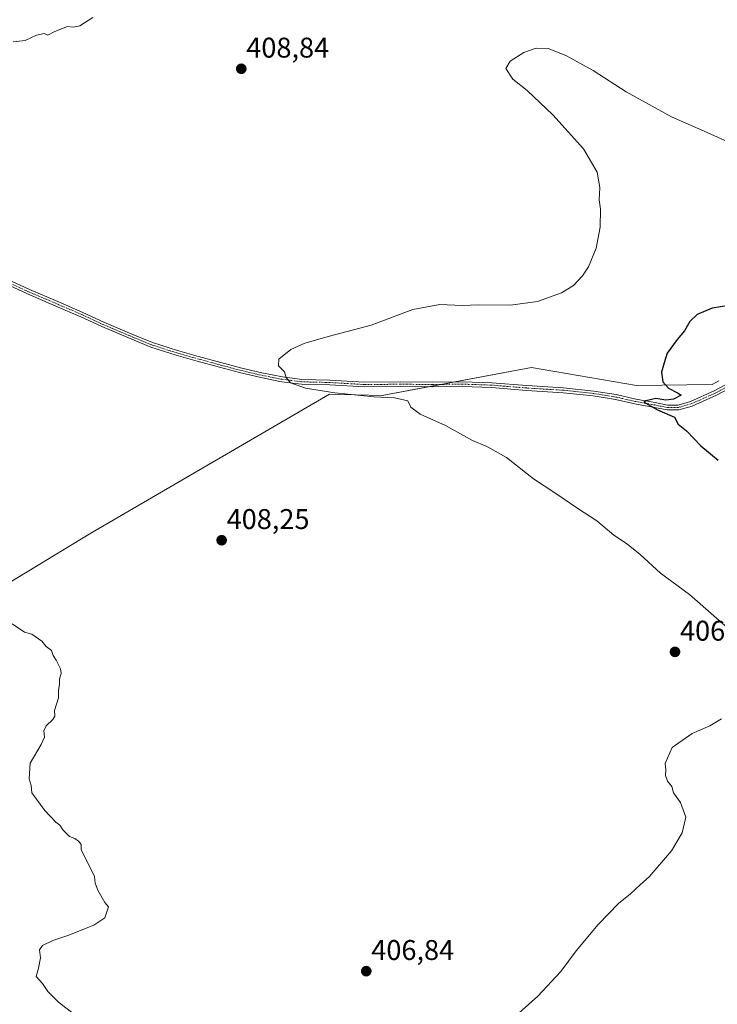
# Model space of a CAD drawing. Units: metres. Extents: x 594709 to 598185, y 4661986 to 4664346.
# Drawn here: x 597026 to 597272, y 4663309 to 4663656 of the extents above; entities that cross this region are included whole.
import ezdxf
from ezdxf.enums import TextEntityAlignment as Align

# ---------------------------------------------------------------- set-up
doc = ezdxf.new("R2010")
doc.units = ezdxf.units.M
doc.header["$MEASUREMENT"] = 0
doc.linetypes.add('TRAZO_Y_PUNTO', pattern=[1, 0.5, -0.25, 0, -0.25])
for name, color, linetype, lineweight in [('Camino', 19, 'Continuous', 0), ('Camino Cxs', 19, 'Continuous', 0), ('Camino eje', 39, 'TRAZO_Y_PUNTO', 13), ('Carátula', 7, 'Continuous', 5), ('Cultivos herbáceos CxS', 92, 'Continuous', 0), ('Curva de nivel maestra', 36, 'Continuous', 30), ('Curva de nivel normal', 36, 'Continuous', 0), ('Punto de cota en terreno', 7, 'Continuous', 0), ('Rótulo de punto de cota en terreno', 19, 'Continuous', 0)]:
    doc.layers.add(name, color=color, linetype=linetype, lineweight=lineweight)
doc.styles.add('Arial', font='txt', dxfattribs={"height": 0.2})

# ---------------------------------------------------------------- blocks, each defined once
blk = doc.blocks.new('5PATER')
at = {"layer": 'Carátula', "linetype": 'Continuous', "lineweight": 5}
h = blk.add_hatch(color=250, dxfattribs=at)
edge = h.paths.add_edge_path()
edge.add_ellipse((0, 0.01), major_axis=(-1.33, -1.34), ratio=0.999422, start_angle=0, end_angle=360)

msp = doc.modelspace()

# ---------------------------------------------------------------- linework, layer by layer
at = {"layer": 'Camino', "color": 19, "linetype": 'Continuous', "lineweight": 0}
for points in [[(597277.23, 4663526.7, 398.54), (597271.24, 4663523.49, 398.89), (597262.72, 4663519.69, 399.44), (597258.08, 4663518.36, 399.57), (597253.91, 4663518.33, 399.66), (597249.43, 4663519.23, 399.93), (597242.52, 4663520.48, 400.41), (597235.71, 4663522.04, 400.46), (597227.85, 4663523.29, 400.89), (597217.34, 4663524.4, 401.71), (597204.41, 4663525.2, 402.38), (597192.1, 4663526.21, 402.96), (597181.93, 4663526.55, 403.25), (597171.47, 4663526.44, 403.64), (597160.11, 4663526.52, 404.12), (597147.35, 4663526.42, 404.43), (597135.23, 4663527.13, 404.79), (597125.28, 4663527.37, 405.01), (597118.3, 4663528.26, 405.09), (597110.99, 4663529.7, 405.41), (597103.46, 4663531.49, 405.81), (597096.45, 4663533.33, 405.91), (597088.64, 4663535.51, 406.64), (597081.25, 4663537.56, 406.87), (597072.29, 4663540.4, 407.05), (597064.19, 4663543.77, 407.04), (597055.08, 4663547.64, 407.26), (597047.74, 4663551.07, 407.45), (597038.9, 4663554.86, 407.64), (597028.9, 4663559.14, 407.8), (597021.04, 4663562.79, 408)], [(597021.8, 4663564.32, 407.86), (597029.6, 4663560.69, 407.66), (597039.57, 4663556.42, 407.49), (597048.44, 4663552.63, 407.29), (597055.77, 4663549.19, 407.12), (597064.85, 4663545.34, 406.95), (597072.88, 4663542, 406.91), (597081.74, 4663539.19, 406.81), (597089.1, 4663537.15, 406.59), (597096.89, 4663534.97, 405.84), (597103.88, 4663533.14, 405.57), (597111.36, 4663531.37, 405.3), (597118.57, 4663529.94, 405.01), (597125.41, 4663529.07, 404.82), (597135.3, 4663528.83, 404.65), (597147.4, 4663528.12, 404.24), (597160.11, 4663528.22, 403.87), (597171.46, 4663528.14, 403.4), (597181.95, 4663528.25, 402.97), (597192.2, 4663527.91, 402.76), (597204.53, 4663526.9, 402.38), (597217.48, 4663526.1, 401.76), (597228.08, 4663524.98, 400.9), (597236.03, 4663523.71, 400.19), (597242.86, 4663522.15, 400.24), (597249.75, 4663520.9, 399.97), (597254.08, 4663520.03, 399.74), (597257.84, 4663520.06, 399.66), (597262.14, 4663521.29, 399.57), (597270.49, 4663525.02, 399.07), (597276.48, 4663528.23, 398.8)]]:
    msp.add_polyline3d(points, dxfattribs=at)
at = {"layer": 'Camino Cxs', "color": 19, "linetype": 'Continuous', "lineweight": 0}
for points in [[(597277.23, 4663526.7, 398.54), (597271.24, 4663523.49, 398.89), (597262.72, 4663519.69, 399.44), (597258.08, 4663518.36, 399.57), (597253.91, 4663518.33, 399.66), (597249.43, 4663519.23, 399.93), (597242.52, 4663520.48, 400.41), (597235.71, 4663522.04, 400.46), (597227.85, 4663523.29, 400.89), (597217.34, 4663524.4, 401.71), (597204.41, 4663525.2, 402.38), (597192.1, 4663526.21, 402.96), (597181.93, 4663526.55, 403.25), (597171.47, 4663526.44, 403.64), (597160.11, 4663526.52, 404.12), (597147.35, 4663526.42, 404.43), (597135.23, 4663527.13, 404.79), (597125.28, 4663527.37, 405.01), (597118.3, 4663528.26, 405.09), (597110.99, 4663529.7, 405.41), (597103.46, 4663531.49, 405.81), (597096.45, 4663533.33, 405.91), (597088.64, 4663535.51, 406.64), (597081.25, 4663537.56, 406.87), (597072.29, 4663540.4, 407.05), (597064.19, 4663543.77, 407.04), (597055.08, 4663547.64, 407.26), (597047.74, 4663551.07, 407.45), (597038.9, 4663554.86, 407.64), (597028.9, 4663559.14, 407.8), (597021.04, 4663562.79, 408)], [(597021.8, 4663564.32, 407.86), (597029.6, 4663560.69, 407.66), (597039.57, 4663556.42, 407.49), (597048.44, 4663552.63, 407.29), (597055.77, 4663549.19, 407.12), (597064.85, 4663545.34, 406.95), (597072.88, 4663542, 406.91), (597081.74, 4663539.19, 406.81), (597089.1, 4663537.15, 406.59), (597096.89, 4663534.97, 405.84), (597103.88, 4663533.14, 405.57), (597111.36, 4663531.37, 405.3), (597118.57, 4663529.94, 405.01), (597125.41, 4663529.07, 404.82), (597135.3, 4663528.83, 404.65), (597147.4, 4663528.12, 404.24), (597160.11, 4663528.22, 403.87), (597171.46, 4663528.14, 403.4), (597181.95, 4663528.25, 402.97), (597192.2, 4663527.91, 402.76), (597204.53, 4663526.9, 402.38), (597217.48, 4663526.1, 401.76), (597228.08, 4663524.98, 400.9), (597236.03, 4663523.71, 400.19), (597242.86, 4663522.15, 400.24), (597249.75, 4663520.9, 399.97), (597254.08, 4663520.03, 399.74), (597257.84, 4663520.06, 399.66), (597262.14, 4663521.29, 399.57), (597270.49, 4663525.02, 399.07), (597276.48, 4663528.23, 398.8)]]:
    msp.add_polyline3d(points, dxfattribs=at)
at = {"layer": 'Camino eje', "color": 39, "linetype": 'TRAZO_Y_PUNTO', "lineweight": 13}
msp.add_polyline3d([(597276.86, 4663527.47, 398.67), (597270.87, 4663524.26, 398.98), (597262.43, 4663520.49, 399.51), (597257.96, 4663519.21, 399.61), (597254, 4663519.18, 399.69), (597249.59, 4663520.07, 399.95), (597242.69, 4663521.32, 400.32), (597235.87, 4663522.88, 400.3), (597227.97, 4663524.14, 400.87), (597217.41, 4663525.25, 401.74), (597204.47, 4663526.05, 402.38), (597192.15, 4663527.06, 402.86), (597181.94, 4663527.4, 403.11), (597171.47, 4663527.29, 403.52), (597160.11, 4663527.37, 403.99), (597147.38, 4663527.27, 404.34), (597135.27, 4663527.98, 404.71), (597125.35, 4663528.22, 404.88), (597118.44, 4663529.1, 405.03), (597111.18, 4663530.54, 405.36), (597103.67, 4663532.32, 405.69), (597096.67, 4663534.15, 405.86), (597081.5, 4663538.38, 406.83), (597072.59, 4663541.2, 406.98), (597064.52, 4663544.56, 406.99), (597055.43, 4663548.42, 407.17), (597048.09, 4663551.85, 407.37), (597029.25, 4663559.92, 407.73), (597021.42, 4663563.56, 407.93)], dxfattribs=at)
at = {"layer": 'Cultivos herbáceos CxS', "color": 92, "linetype": 'Continuous', "lineweight": 0}
for points in [[(597272.13, 4663528.55, 399.19), (597269.77, 4663527.33, 399.32), (597243.11, 4663526.88, 400.2), (597206.17, 4663533.24, 402.3), (597179.25, 4663528.22, 403.07), (597174.42, 4663527.32, 403.41), (597169.76, 4663526.45, 403.73), (597153.63, 4663523.45, 404.64), (597135.17, 4663523.93, 405.07), (597051.21, 4663475.01, 408.87), (597006.33, 4663447.83, 410.37), (596943.39, 4663421.85, 411.79), (596941.08, 4663420.9, 411.85), (596938.85, 4663419.98, 411.86)], [(597272.13, 4663528.55, 399.19), (597269.77, 4663527.33, 399.32), (597243.11, 4663526.88, 400.2), (597206.17, 4663533.24, 402.3), (597179.25, 4663528.22, 403.07), (597174.42, 4663527.32, 403.41), (597169.76, 4663526.45, 403.73), (597153.63, 4663523.45, 404.64), (597135.17, 4663523.93, 405.07), (597051.21, 4663475.01, 408.87), (597006.33, 4663447.83, 410.37), (596943.39, 4663421.85, 411.79), (596941.08, 4663420.9, 411.85), (596938.85, 4663419.98, 411.86)], [(596966.9, 4663300.49, 411.79), (596959.61, 4663340.49, 411.76), (596947.69, 4663390.57, 411.87), (596938.86, 4663419.98, 411.86), (597006.33, 4663447.83, 410.37), (597051.21, 4663475.01, 408.87), (597135.17, 4663523.93, 405.07), (597153.63, 4663523.45, 404.64), (597206.17, 4663533.24, 402.3), (597243.11, 4663526.88, 400.2), (597269.77, 4663527.33, 399.32), (597272.13, 4663528.55, 399.19)], [(597272.13, 4663528.55, 399.19), (597269.77, 4663527.33, 399.32), (597243.11, 4663526.88, 400.2), (597206.17, 4663533.24, 402.3), (597153.63, 4663523.45, 404.64), (597135.17, 4663523.93, 405.07), (597051.21, 4663475.01, 408.87), (597006.33, 4663447.83, 410.37)]]:
    msp.add_polyline3d(points, dxfattribs=at)
at = {"layer": 'Curva de nivel maestra', "color": 36, "linetype": 'Continuous', "lineweight": 30}
msp.add_polyline3d([(597275.58, 4663555.03, 400), (597269.82, 4663554.1, 400), (597264.49, 4663551.89, 400), (597261.87, 4663549.46, 400), (597260.03, 4663546.12, 400), (597257.43, 4663543.12, 400), (597253.93, 4663538.33, 400), (597252.83, 4663534.94, 400), (597251.97, 4663531.66, 400), (597252.42, 4663528.16, 400), (597254.35, 4663525.97, 400), (597257.52, 4663524.34, 400), (597258.82, 4663523.5, 400), (597256.13, 4663522.1, 400), (597253.52, 4663521.82, 400), (597249.91, 4663522.3, 400), (597246.46, 4663521.52, 400), (597245.82, 4663521.08, 400), (597250.52, 4663518.32, 400), (597256.52, 4663515.82, 400), (597257.83, 4663513.37, 400), (597260.7, 4663510.95, 400), (597265.81, 4663505.68, 400), (597271.87, 4663500.68, 400)], dxfattribs=at)
at = {"layer": 'Curva de nivel normal', "color": 36, "linetype": 'Continuous', "lineweight": 0}
for points in [[(597023.92, 4663647.8, 410), (597028.05, 4663648.22, 410), (597032.14, 4663650.07, 410), (597034.74, 4663650.67, 410), (597036.03, 4663650.13, 410), (597038.5, 4663651.42, 410), (597042.98, 4663653.18, 410), (597044.96, 4663652.91, 410), (597047.36, 4663653.45, 410), (597051.9, 4663656.38, 410)], [(597291.59, 4663605.2, 405), (597268.03, 4663615.91, 405), (597255.51, 4663621.36, 405), (597239.51, 4663630.19, 405), (597227.86, 4663637.68, 405), (597218.34, 4663642.98, 405), (597212.11, 4663645.46, 405), (597207.82, 4663645.57, 405), (597203.49, 4663644.02, 405), (597198.67, 4663640.94, 405), (597197.23, 4663638.38, 405), (597199.59, 4663634.69, 405), (597204.64, 4663630.61, 405), (597213.71, 4663622.07, 405), (597224.46, 4663610.13, 405), (597229.33, 4663601.89, 405), (597230.19, 4663596.52, 405), (597230.04, 4663592.22, 405), (597230.43, 4663588.92, 405), (597230.37, 4663582.55, 405), (597228.93, 4663575.2, 405), (597226.31, 4663568.69, 405), (597224.16, 4663565.46, 405), (597221.03, 4663562.12, 405), (597216.82, 4663559.48, 405), (597208.3, 4663556.43, 405), (597198.85, 4663555.22, 405), (597187.66, 4663555.31, 405), (597181.83, 4663555.09, 405), (597173.99, 4663555.43, 405), (597164.49, 4663553.62, 405), (597149.83, 4663548.1, 405), (597135.16, 4663544.28, 405), (597126.5, 4663541.79, 405), (597121.6, 4663539.62, 405), (597117.39, 4663536.17, 405), (597117.19, 4663533.79, 405), (597119.31, 4663531.79, 405), (597119.97, 4663529.79, 405), (597121.4, 4663527.81, 405), (597126.71, 4663525.96, 405), (597137, 4663524.33, 405), (597150.76, 4663522.98, 405), (597157.98, 4663522.59, 405), (597162.73, 4663521.52, 405), (597163.77, 4663519.3, 405), (597167.06, 4663516.9, 405), (597175.96, 4663512.81, 405), (597185.41, 4663507.62, 405), (597190.52, 4663505.49, 405), (597197.42, 4663501.6, 405), (597206.96, 4663494.1, 405), (597214.36, 4663489.21, 405), (597222.56, 4663483.64, 405), (597229.22, 4663479.31, 405), (597235.19, 4663474.28, 405), (597239.66, 4663471.31, 405), (597244.48, 4663467.46, 405), (597251.54, 4663460.88, 405), (597261.78, 4663453.38, 405), (597271.31, 4663445.15, 405), (597276.04, 4663440.9, 405)], [(597048.54, 4663303.38, 410), (597039.79, 4663310.11, 410), (597036.13, 4663313.78, 410), (597034.26, 4663316.58, 410), (597032, 4663319.14, 410), (597032.74, 4663322.02, 410), (597033.51, 4663325.65, 410), (597033.14, 4663328.5, 410), (597034.16, 4663330.02, 410), (597037.78, 4663331.8, 410), (597043.16, 4663333.52, 410), (597052.28, 4663337.14, 410), (597056.1, 4663339.76, 410), (597057.38, 4663343.55, 410), (597056.09, 4663345.13, 410), (597053.75, 4663349.22, 410), (597052.71, 4663351.94, 410), (597052.46, 4663354.31, 410), (597047.83, 4663363.8, 410), (597047.8, 4663365.47, 410), (597046.84, 4663366.64, 410), (597045.62, 4663367.59, 410), (597043.69, 4663368.33, 410), (597041.39, 4663370.69, 410), (597040.34, 4663372.3, 410), (597038.88, 4663373.34, 410), (597036.94, 4663375.53, 410), (597035, 4663377.46, 410), (597030.44, 4663383.74, 410), (597030.26, 4663386.29, 410), (597029.56, 4663388.59, 410), (597029.9, 4663394.13, 410), (597033.69, 4663400.68, 410), (597034.89, 4663403.3, 410), (597034.67, 4663405.54, 410), (597035.51, 4663407.27, 410), (597037.89, 4663409.48, 410), (597038.49, 4663410.7, 410), (597038.4, 4663412.61, 410), (597039.81, 4663417.13, 410), (597039.84, 4663419.8, 410), (597040.22, 4663421.8, 410), (597040.13, 4663423.8, 410), (597040.75, 4663425.63, 410), (597040.53, 4663427.31, 410), (597039.04, 4663430.35, 410), (597038.01, 4663431.98, 410), (597037.38, 4663433.68, 410), (597035.49, 4663435.12, 410), (597033.99, 4663436.96, 410), (597030.47, 4663439.44, 410), (597027.87, 4663440.17, 410), (597023.52, 4663443.16, 410)], [(597273, 4663409.71, 405), (597268.99, 4663407.25, 405), (597262.72, 4663404.58, 405), (597255.66, 4663399.61, 405), (597253.25, 4663393.94, 405), (597253.51, 4663391.8, 405), (597253.29, 4663389.8, 405), (597254.05, 4663387.83, 405), (597255.57, 4663385.93, 405), (597256.13, 4663383.65, 405), (597258.59, 4663380.29, 405), (597260.5, 4663375.18, 405), (597259.26, 4663369.58, 405), (597255.46, 4663363.23, 405), (597247.61, 4663354.13, 405), (597244.54, 4663351.5, 405), (597241.08, 4663348.13, 405), (597236.85, 4663344.77, 405), (597229.71, 4663337.34, 405), (597221.96, 4663328.11, 405), (597216.57, 4663320.81, 405), (597208.42, 4663312.17, 405), (597199.66, 4663304.3, 405)]]:
    msp.add_polyline3d(points, dxfattribs=at)

# ---------------------------------------------------------------- block references
at = {"layer": 'Punto de cota en terreno', "linetype": 'Continuous', "lineweight": 0}
for p in [(597104.12, 4663638.29, 408.84), (597097.21, 4663472.51, 408.25), (597256.69, 4663433.25, 406.05), (597148.09, 4663320.96, 406.84)]:
    msp.add_blockref('5PATER', p, dxfattribs=at)

# ---------------------------------------------------------------- texts
at = {"layer": 'Rótulo de punto de cota en terreno', "color": 19, "linetype": 'Continuous', "lineweight": 0, "style": 'Arial'}
for s, p in [('408,84', (597105.88, 4663640.05)), ('408,25', (597098.97, 4663474.27)), ('406,05', (597258.45, 4663435.01)), ('406,84', (597149.85, 4663322.72))]:
    msp.add_text(s, height=7, dxfattribs=at).set_placement(p, align=Align.BOTTOM_LEFT)

doc.saveas('drawing.dxf')
